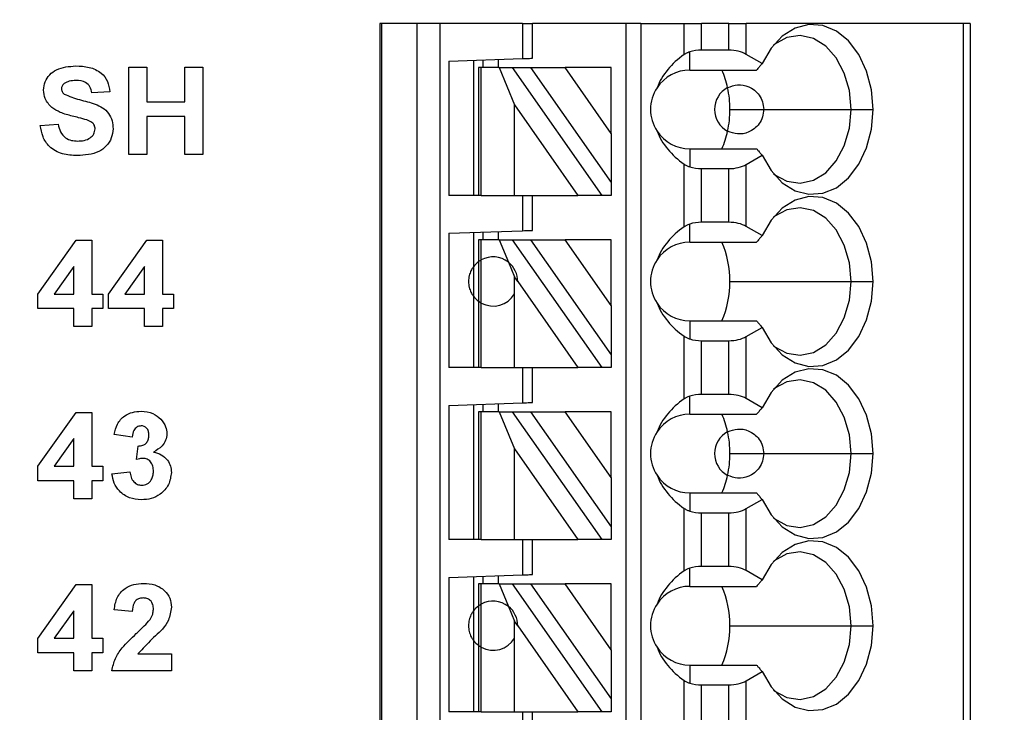
# Model space of a CAD drawing. Units: inches. Extents: x 0.1 to 14.1, y 0.1 to 9.1.
# Drawn here: x 8.8 to 9.5, y 6.3 to 6.9 of the extents above; entities that cross this region are included whole.
import ezdxf

# ---------------------------------------------------------------- set-up
doc = ezdxf.new("R2010")
doc.units = ezdxf.units.IN
doc.header["$LTSCALE"] = 0.833333
doc.header["$MEASUREMENT"] = 0
doc.styles.add('SLDTEXTSTYLE0', font='TXT', dxfattribs={"width": 0.75})
doc.dimstyles.new('SLDDIMSTYLE4', dxfattribs={"dimtxt": 0.114829, "dimasz": 0.108333, "dimexe": 0, "dimexo": 0.0625, "dimgap": 0.028707, "dimtad": 1, "dimrnd": 1e-09, "dimzin": 12, "dimdsep": 46, "dimtxsty": 'SLDTEXTSTYLE0', "dimsah": 1, "dimcen": 0.09, "dimadec": 0, "dimazin": 3, "dimtfac": 1, "dimtofl": 0, "dimtmove": 0, "dimatfit": 3, "dimfxl": 0, "dimfrac": 2, "dimtolj": 1, "dimtzin": 12, "dimarcsym": 0})

# ---------------------------------------------------------------- blocks, each defined once
blk = doc.blocks.new('_D_6')
at = {"color": 7, "linetype": 'Continuous', "lineweight": 18}
for p, q in [((6.62948, 6.57014), (6.62948, 8.43722)), ((10.57177, 7.3729), (10.57177, 8.43722)), ((6.62948, 8.40441), (10.57177, 8.40441))]:
    blk.add_line(p, q, dxfattribs=at)
for points in [[(6.62948, 8.40441), (6.73782, 8.38775), (6.73782, 8.42108)], [(10.57177, 8.40441), (10.46343, 8.42108), (10.46343, 8.38775)]]:
    blk.add_solid(points, dxfattribs=at)
at = {"color": 7, "linetype": 'Continuous', "lineweight": 18, "insert": (8.46356, 8.55244), "char_height": 0.114829, "attachment_point": 1, "style": 'SLDTEXTSTYLE0'}
blk.add_mtext('3.94', dxfattribs=at)

msp = doc.modelspace()

# ---------------------------------------------------------------- linework, layer by layer
at = {"color": 7, "linetype": 'Continuous', "lineweight": 25}
for p, q in [((9.04477, 6.85346), (9.04477, 4.72747)), ((9.04595, 6.85346), (9.04477, 6.85346)), ((9.04595, 6.85346), (9.04595, 4.72747)), ((9.07444, 6.85346), (9.04595, 6.85346)), ((9.07444, 4.72747), (9.07444, 6.85346)), ((9.09294, 6.85346), (9.07444, 6.85346)), ((9.09294, 4.72747), (9.09294, 6.85346)), ((9.15894, 6.85346), (9.09294, 6.85346)), ((9.15894, 6.85346), (9.15894, 6.82523)), ((9.15894, 6.85346), (9.16681, 6.85346)), ((9.16681, 6.82551), (9.16681, 6.85346)), ((9.24162, 6.85346), (9.16681, 6.85346)), ((9.24162, 6.85346), (9.24162, 4.78653)), ((9.25343, 6.85346), (9.24162, 6.85346)), ((9.25343, 6.85346), (9.25343, 4.78653)), ((9.25343, 6.85346), (9.28829, 6.85346)), ((9.28829, 6.82841), (9.28829, 6.85346)), ((9.28829, 6.85346), (9.3022, 6.85346)), ((9.3022, 6.83197), (9.3022, 6.85346)), ((9.32401, 6.85346), (9.3022, 6.85346)), ((9.32401, 6.83197), (9.32401, 6.85346)), ((9.32401, 6.85346), (9.33793, 6.85346)), ((9.33793, 6.82864), (9.33793, 6.85346)), ((9.51144, 6.85346), (9.33793, 6.85346)), ((9.51144, 6.85346), (9.51144, 4.72747)), ((9.51721, 6.85346), (9.51144, 6.85346)), ((9.51721, 6.85346), (9.51721, 4.72747)), ((9.09988, 6.82317), (9.15894, 6.82523)), ((9.2928, 6.81606), (9.2928, 6.83059)), ((9.32401, 6.83197), (9.3022, 6.83197)), ((9.35064, 6.8213), (9.33793, 6.82864)), ((8.84369, 6.74846), (8.84369, 6.81846)), ((8.84369, 6.81846), (8.85805, 6.81846)), ((8.85805, 6.81846), (8.85805, 6.79064)), ((8.88857, 6.79064), (8.88857, 6.81846)), ((8.88857, 6.81846), (8.90293, 6.81846)), ((8.90293, 6.81846), (8.90293, 6.74846)), ((9.09988, 6.82317), (9.09988, 6.71566)), ((9.11957, 6.82386), (9.11957, 6.71566)), ((9.12351, 6.81803), (9.12351, 6.71566)), ((9.12581, 6.81803), (9.12351, 6.81803)), ((9.12581, 6.71566), (9.12581, 6.81803)), ((9.14011, 6.81803), (9.12581, 6.81803)), ((9.12744, 6.81803), (9.12744, 6.82413)), ((9.13925, 6.82454), (9.13925, 6.81803)), ((9.14011, 6.81803), (9.15232, 6.78829)), ((9.14011, 6.81803), (9.15092, 6.81803)), ((9.2226, 6.71566), (9.15092, 6.81803)), ((9.15092, 6.81803), (9.16534, 6.81803)), ((9.16534, 6.81803), (9.22981, 6.72596)), ((9.16534, 6.81803), (9.1929, 6.81803)), ((9.22981, 6.76532), (9.1929, 6.81803)), ((9.22981, 6.81803), (9.1929, 6.81803)), ((9.22981, 6.76532), (9.22981, 6.81803)), ((9.2928, 6.81606), (9.34618, 6.81606)), ((8.82844, 6.79872), (8.81408, 6.79782)), ((8.85805, 6.79064), (8.88857, 6.79064)), ((9.15232, 6.71566), (9.15232, 6.78829)), ((9.15232, 6.78829), (9.20317, 6.71566)), ((8.88857, 6.77897), (8.85805, 6.77897)), ((8.85805, 6.77897), (8.85805, 6.74846)), ((8.88857, 6.74846), (8.88857, 6.77897)), ((9.32486, 6.78456), (9.35185, 6.78456)), ((9.35185, 6.78456), (9.42185, 6.78456)), ((9.42185, 6.78456), (9.43941, 6.78456)), ((8.7728, 6.77179), (8.78716, 6.77269)), ((9.22981, 6.76532), (9.22981, 6.72596)), ((8.85805, 6.74846), (8.84369, 6.74846)), ((8.90293, 6.74846), (8.88857, 6.74846)), ((9.2928, 6.75307), (9.2928, 6.73854)), ((9.2928, 6.75307), (9.34618, 6.75307)), ((9.33793, 6.74048), (9.35064, 6.74782)), ((9.28829, 6.69061), (9.28829, 6.74071)), ((9.33793, 6.69084), (9.33793, 6.74048)), ((9.3022, 6.69417), (9.3022, 6.73715)), ((9.3022, 6.73715), (9.32401, 6.73715)), ((9.32401, 6.69417), (9.32401, 6.73715)), ((9.22981, 6.72596), (9.22981, 6.71566)), ((9.12351, 6.71566), (9.09988, 6.71566)), ((9.12581, 6.71566), (9.12351, 6.71566)), ((9.12581, 6.71566), (9.15232, 6.71566)), ((9.15232, 6.71566), (9.20317, 6.71566)), ((9.15894, 6.71566), (9.15894, 6.68744)), ((9.16681, 6.68771), (9.16681, 6.71566)), ((9.2226, 6.71566), (9.20317, 6.71566)), ((9.22981, 6.71566), (9.2226, 6.71566)), ((9.2928, 6.67826), (9.2928, 6.69279)), ((9.32401, 6.69417), (9.3022, 6.69417)), ((9.35064, 6.68351), (9.33793, 6.69084)), ((9.09988, 6.68537), (9.15894, 6.68744)), ((9.09988, 6.68537), (9.09988, 6.57787)), ((9.11957, 6.68606), (9.11957, 6.65858)), ((9.12744, 6.68023), (9.12744, 6.68634)), ((9.13925, 6.68675), (9.13925, 6.68023)), ((8.771, 6.63665), (8.80163, 6.67977)), ((8.80163, 6.67977), (8.81408, 6.67977)), ((8.81408, 6.67977), (8.81408, 6.63669)), ((8.82754, 6.63665), (8.85817, 6.67977)), ((8.85817, 6.67977), (8.87062, 6.67977)), ((8.87062, 6.67977), (8.87062, 6.63669)), ((9.12351, 6.68023), (9.12351, 6.66251)), ((9.12581, 6.68023), (9.12351, 6.68023)), ((9.12581, 6.664), (9.12581, 6.68023)), ((9.14011, 6.68023), (9.12581, 6.68023)), ((9.14011, 6.68023), (9.1475, 6.66223)), ((9.14011, 6.68023), (9.15092, 6.68023)), ((9.2226, 6.57787), (9.15092, 6.68023)), ((9.15092, 6.68023), (9.16534, 6.68023)), ((9.16534, 6.68023), (9.22981, 6.58816)), ((9.16534, 6.68023), (9.1929, 6.68023)), ((9.22981, 6.62752), (9.1929, 6.68023)), ((9.22981, 6.68023), (9.1929, 6.68023)), ((9.22981, 6.62752), (9.22981, 6.68023)), ((9.2928, 6.67826), (9.34618, 6.67826)), ((9.12351, 6.66251), (9.12351, 6.63102)), ((9.12581, 6.62953), (9.12581, 6.664)), ((9.1475, 6.66223), (9.15232, 6.65049)), ((8.79972, 6.65876), (8.78406, 6.63669)), ((8.79972, 6.63669), (8.79972, 6.65876)), ((8.85626, 6.65876), (8.8406, 6.63669)), ((8.85626, 6.63669), (8.85626, 6.65876)), ((9.11957, 6.65858), (9.11957, 6.63495)), ((9.15232, 6.63685), (9.15232, 6.65049)), ((9.155, 6.64666), (9.15232, 6.65049)), ((9.155, 6.64666), (9.20317, 6.57787)), ((9.32486, 6.64677), (9.42185, 6.64677)), ((9.42185, 6.64677), (9.43941, 6.64677)), ((8.771, 6.62502), (8.771, 6.63665)), ((8.78406, 6.63669), (8.79972, 6.63669)), ((8.81408, 6.63669), (8.82305, 6.63669)), ((8.82305, 6.63669), (8.82305, 6.62502)), ((8.82754, 6.62502), (8.82754, 6.63665)), ((8.8406, 6.63669), (8.85626, 6.63669)), ((8.87062, 6.63669), (8.87959, 6.63669)), ((8.87959, 6.63669), (8.87959, 6.62502)), ((9.15232, 6.57787), (9.15232, 6.63685)), ((9.11957, 6.63495), (9.11957, 6.57787)), ((9.12351, 6.63102), (9.12351, 6.57787)), ((9.12581, 6.57787), (9.12581, 6.62953)), ((8.79972, 6.62502), (8.771, 6.62502)), ((8.79972, 6.61066), (8.79972, 6.62502)), ((8.81408, 6.62502), (8.81408, 6.61066)), ((8.82305, 6.62502), (8.81408, 6.62502)), ((8.85626, 6.62502), (8.82754, 6.62502)), ((8.85626, 6.61066), (8.85626, 6.62502)), ((8.87959, 6.62502), (8.87062, 6.62502)), ((8.87062, 6.62502), (8.87062, 6.61066)), ((9.22981, 6.62752), (9.22981, 6.58816)), ((9.2928, 6.61527), (9.2928, 6.60074)), ((9.2928, 6.61527), (9.34618, 6.61527)), ((8.81408, 6.61066), (8.79972, 6.61066)), ((8.87062, 6.61066), (8.85626, 6.61066)), ((9.33793, 6.60269), (9.35064, 6.61002)), ((9.28829, 6.55282), (9.28829, 6.60292)), ((9.3022, 6.55638), (9.3022, 6.59936)), ((9.3022, 6.59936), (9.32401, 6.59936)), ((9.32401, 6.55638), (9.32401, 6.59936)), ((9.33793, 6.55305), (9.33793, 6.60269)), ((9.22981, 6.58816), (9.22981, 6.57787)), ((9.12351, 6.57787), (9.09988, 6.57787)), ((9.12581, 6.57787), (9.12351, 6.57787)), ((9.12581, 6.57787), (9.15232, 6.57787)), ((9.15232, 6.57787), (9.20317, 6.57787)), ((9.15894, 6.57787), (9.15894, 6.54964)), ((9.16681, 6.54992), (9.16681, 6.57787)), ((9.2226, 6.57787), (9.20317, 6.57787)), ((9.22981, 6.57787), (9.2226, 6.57787)), ((9.09988, 6.54758), (9.15894, 6.54964)), ((9.13925, 6.54895), (9.13925, 6.54244)), ((9.2928, 6.54047), (9.2928, 6.555)), ((9.32401, 6.55638), (9.3022, 6.55638)), ((9.35064, 6.54571), (9.33793, 6.55305)), ((8.771, 6.49885), (8.80163, 6.54197)), ((8.80163, 6.54197), (8.81408, 6.54197)), ((8.81408, 6.54197), (8.81408, 6.49889)), ((9.09988, 6.54758), (9.09988, 6.44007)), ((9.11957, 6.54827), (9.11957, 6.44007)), ((9.12351, 6.54244), (9.12351, 6.44007)), ((9.12581, 6.54244), (9.12351, 6.54244)), ((9.12581, 6.44007), (9.12581, 6.54244)), ((9.14011, 6.54244), (9.12581, 6.54244)), ((9.12744, 6.54244), (9.12744, 6.54854)), ((9.14011, 6.54244), (9.15232, 6.51269)), ((9.14011, 6.54244), (9.15092, 6.54244)), ((9.2226, 6.44007), (9.15092, 6.54244)), ((9.15092, 6.54244), (9.16534, 6.54244)), ((9.16534, 6.54244), (9.22981, 6.45037)), ((9.16534, 6.54244), (9.1929, 6.54244)), ((9.22981, 6.48973), (9.1929, 6.54244)), ((9.22981, 6.54244), (9.1929, 6.54244)), ((9.22981, 6.48973), (9.22981, 6.54244)), ((9.2928, 6.54047), (9.34618, 6.54047)), ((8.79972, 6.52097), (8.78406, 6.49889)), ((8.79972, 6.49889), (8.79972, 6.52097)), ((8.84639, 6.52223), (8.83203, 6.52425)), ((8.84998, 6.50418), (8.85113, 6.51505)), ((9.15232, 6.44007), (9.15232, 6.51269)), ((9.15232, 6.51269), (9.20317, 6.44007)), ((9.32486, 6.50897), (9.35185, 6.50897)), ((9.35185, 6.50897), (9.42185, 6.50897)), ((9.42185, 6.50897), (9.43941, 6.50897)), ((8.771, 6.48723), (8.771, 6.49885)), ((8.78406, 6.49889), (8.79972, 6.49889)), ((8.81408, 6.49889), (8.82305, 6.49889)), ((8.82305, 6.49889), (8.82305, 6.48723)), ((8.83023, 6.49275), (8.84459, 6.49441)), ((8.79972, 6.48723), (8.771, 6.48723)), ((8.79972, 6.47287), (8.79972, 6.48723)), ((8.82305, 6.48723), (8.81408, 6.48723)), ((8.81408, 6.48723), (8.81408, 6.47287)), ((9.22981, 6.48973), (9.22981, 6.45037)), ((8.81408, 6.47287), (8.79972, 6.47287)), ((9.2928, 6.47747), (9.2928, 6.46295)), ((9.2928, 6.47747), (9.34618, 6.47747)), ((9.33793, 6.46489), (9.35064, 6.47223)), ((9.28829, 6.41502), (9.28829, 6.46512)), ((9.33793, 6.41525), (9.33793, 6.46489)), ((9.3022, 6.41858), (9.3022, 6.46156)), ((9.3022, 6.46156), (9.32401, 6.46156)), ((9.32401, 6.41858), (9.32401, 6.46156)), ((9.22981, 6.45037), (9.22981, 6.44007)), ((9.12351, 6.44007), (9.09988, 6.44007)), ((9.12581, 6.44007), (9.12351, 6.44007)), ((9.12581, 6.44007), (9.15232, 6.44007)), ((9.15232, 6.44007), (9.20317, 6.44007)), ((9.15894, 6.44007), (9.15894, 6.41185)), ((9.16681, 6.41212), (9.16681, 6.44007)), ((9.2226, 6.44007), (9.20317, 6.44007)), ((9.22981, 6.44007), (9.2226, 6.44007)), ((9.2928, 6.40267), (9.2928, 6.4172)), ((9.32401, 6.41858), (9.3022, 6.41858)), ((9.35064, 6.40792), (9.33793, 6.41525)), ((9.09988, 6.40978), (9.15894, 6.41185)), ((9.09988, 6.40978), (9.09988, 6.30228)), ((9.11957, 6.41047), (9.11957, 6.38299)), ((9.12744, 6.40464), (9.12744, 6.41075)), ((9.13925, 6.41116), (9.13925, 6.40464)), ((8.771, 6.36106), (8.80163, 6.40418)), ((8.80163, 6.40418), (8.81408, 6.40418)), ((8.81408, 6.40418), (8.81408, 6.3611)), ((9.12351, 6.40464), (9.12351, 6.38692)), ((9.12581, 6.40464), (9.12351, 6.40464)), ((9.12581, 6.38841), (9.12581, 6.40464)), ((9.14011, 6.40464), (9.12581, 6.40464)), ((9.14011, 6.40464), (9.1475, 6.38664)), ((9.14011, 6.40464), (9.15092, 6.40464)), ((9.2226, 6.30228), (9.15092, 6.40464)), ((9.15092, 6.40464), (9.16534, 6.40464)), ((9.16534, 6.40464), (9.22981, 6.31257)), ((9.16534, 6.40464), (9.1929, 6.40464)), ((9.22981, 6.35193), (9.1929, 6.40464)), ((9.22981, 6.40464), (9.1929, 6.40464)), ((9.22981, 6.35193), (9.22981, 6.40464)), ((9.2928, 6.40267), (9.34618, 6.40267)), ((8.84639, 6.38264), (8.83203, 6.38396)), ((9.12351, 6.38692), (9.12351, 6.35543)), ((9.12581, 6.35394), (9.12581, 6.38841)), ((9.1475, 6.38664), (9.15232, 6.3749)), ((8.79972, 6.38317), (8.78406, 6.3611)), ((8.79972, 6.3611), (8.79972, 6.38317)), ((9.11957, 6.38299), (9.11957, 6.35936)), ((9.15232, 6.36126), (9.15232, 6.3749)), ((9.155, 6.37107), (9.15232, 6.3749)), ((9.155, 6.37107), (9.20317, 6.30228)), ((9.32486, 6.37118), (9.42185, 6.37118)), ((9.42185, 6.37118), (9.43941, 6.37118)), ((8.771, 6.34943), (8.771, 6.36106)), ((8.78406, 6.3611), (8.79972, 6.3611)), ((8.81408, 6.3611), (8.82305, 6.3611)), ((8.82305, 6.3611), (8.82305, 6.34943)), ((9.15232, 6.30228), (9.15232, 6.36126)), ((9.11957, 6.35936), (9.11957, 6.30228)), ((9.12351, 6.35543), (9.12351, 6.30228)), ((9.12581, 6.30228), (9.12581, 6.35394)), ((9.22981, 6.35193), (9.22981, 6.31257)), ((8.79972, 6.34943), (8.771, 6.34943)), ((8.79972, 6.33507), (8.79972, 6.34943)), ((8.81408, 6.34943), (8.81408, 6.33507)), ((8.82305, 6.34943), (8.81408, 6.34943)), ((8.85093, 6.34853), (8.8778, 6.34853)), ((8.8778, 6.34853), (8.8778, 6.33507)), ((9.2928, 6.33968), (9.2928, 6.32515)), ((9.2928, 6.33968), (9.34618, 6.33968)), ((8.81408, 6.33507), (8.79972, 6.33507)), ((8.8778, 6.33507), (8.83023, 6.33507)), ((9.33793, 6.3271), (9.35064, 6.33443)), ((9.28829, 6.27723), (9.28829, 6.32733)), ((9.3022, 6.28079), (9.3022, 6.32377)), ((9.3022, 6.32377), (9.32401, 6.32377)), ((9.32401, 6.28079), (9.32401, 6.32377)), ((9.33793, 6.27746), (9.33793, 6.3271)), ((9.22981, 6.31257), (9.22981, 6.30228)), ((9.12351, 6.30228), (9.09988, 6.30228)), ((9.12581, 6.30228), (9.12351, 6.30228)), ((9.12581, 6.30228), (9.15232, 6.30228)), ((9.15232, 6.30228), (9.20317, 6.30228)), ((9.15894, 6.30228), (9.15894, 6.27405)), ((9.16681, 6.27433), (9.16681, 6.30228)), ((9.2226, 6.30228), (9.20317, 6.30228)), ((9.22981, 6.30228), (9.2226, 6.30228))]:
    msp.add_line(p, q, dxfattribs=at)
at = {"color": 7, "linetype": 'Continuous', "lineweight": 25, "flags": 128}
for points in [[(9.43941, 6.78456), (9.4381, 6.80035), (9.43424, 6.81528), (9.42803, 6.82854), (9.41983, 6.83941), (9.41006, 6.84729), (9.39927, 6.85175), (9.38804, 6.85256), (9.37699, 6.84967), (9.36671, 6.84323), (9.35776, 6.8336), (9.35064, 6.8213)], [(9.42185, 6.78456), (9.42046, 6.79962), (9.41641, 6.81369), (9.40996, 6.82583), (9.40153, 6.83524), (9.39168, 6.8413), (9.38106, 6.8436), (9.37038, 6.842), (9.36034, 6.8366), (9.35969, 6.83609)], [(9.15894, 6.82523), (9.16048, 6.82528), (9.16195, 6.82534), (9.16331, 6.82538), (9.16451, 6.82543), (9.16549, 6.82546), (9.16621, 6.82549), (9.16666, 6.8255), (9.16681, 6.82551)], [(9.35064, 6.74782), (9.35776, 6.73552), (9.36671, 6.72589), (9.37699, 6.71945), (9.38804, 6.71656), (9.39927, 6.71737), (9.41006, 6.72184), (9.41983, 6.72972), (9.42803, 6.74058), (9.43424, 6.75384), (9.4381, 6.76877), (9.43941, 6.78456)], [(9.35969, 6.73303), (9.36034, 6.73252), (9.37038, 6.72712), (9.38106, 6.72552), (9.39168, 6.72783), (9.40153, 6.73388), (9.40996, 6.74329), (9.41641, 6.75543), (9.42046, 6.7695), (9.42185, 6.78456)], [(9.43941, 6.64677), (9.4381, 6.66256), (9.43424, 6.67749), (9.42803, 6.69075), (9.41983, 6.70161), (9.41006, 6.70949), (9.39927, 6.71396), (9.38804, 6.71476), (9.37699, 6.71187), (9.36671, 6.70544), (9.35776, 6.69581), (9.35064, 6.68351)], [(9.42185, 6.64677), (9.42046, 6.66183), (9.41641, 6.67589), (9.40996, 6.68803), (9.40153, 6.69744), (9.39168, 6.7035), (9.38106, 6.7058), (9.37038, 6.7042), (9.36034, 6.6988), (9.35969, 6.6983)], [(9.15894, 6.68744), (9.16048, 6.68749), (9.16195, 6.68754), (9.16331, 6.68759), (9.16451, 6.68763), (9.16549, 6.68766), (9.16621, 6.68769), (9.16666, 6.68771), (9.16681, 6.68771)], [(9.35064, 6.61002), (9.35776, 6.59772), (9.36671, 6.5881), (9.37699, 6.58166), (9.38804, 6.57877), (9.39927, 6.57958), (9.41006, 6.58404), (9.41983, 6.59192), (9.42803, 6.60279), (9.43424, 6.61605), (9.4381, 6.63098), (9.43941, 6.64677)], [(9.35969, 6.59524), (9.36034, 6.59473), (9.37038, 6.58933), (9.38106, 6.58773), (9.39168, 6.59003), (9.40153, 6.59609), (9.40996, 6.6055), (9.41641, 6.61764), (9.42046, 6.6317), (9.42185, 6.64677)], [(9.43941, 6.50897), (9.4381, 6.52476), (9.43424, 6.53969), (9.42803, 6.55295), (9.41983, 6.56382), (9.41006, 6.57169), (9.39927, 6.57616), (9.38804, 6.57697), (9.37699, 6.57408), (9.36671, 6.56764), (9.35776, 6.55801), (9.35064, 6.54571)], [(9.42185, 6.50897), (9.42046, 6.52403), (9.41641, 6.5381), (9.40996, 6.55024), (9.40153, 6.55965), (9.39168, 6.56571), (9.38106, 6.56801), (9.37038, 6.56641), (9.36034, 6.56101), (9.35969, 6.5605)], [(9.15894, 6.54964), (9.16048, 6.54969), (9.16195, 6.54975), (9.16331, 6.54979), (9.16451, 6.54984), (9.16549, 6.54987), (9.16621, 6.54989), (9.16666, 6.54991), (9.16681, 6.54992)], [(9.35064, 6.47223), (9.35776, 6.45993), (9.36671, 6.4503), (9.37699, 6.44386), (9.38804, 6.44097), (9.39927, 6.44178), (9.41006, 6.44625), (9.41983, 6.45413), (9.42803, 6.46499), (9.43424, 6.47825), (9.4381, 6.49318), (9.43941, 6.50897)], [(9.35969, 6.45744), (9.36034, 6.45693), (9.37038, 6.45153), (9.38106, 6.44993), (9.39168, 6.45224), (9.40153, 6.45829), (9.40996, 6.4677), (9.41641, 6.47984), (9.42046, 6.49391), (9.42185, 6.50897)], [(9.43941, 6.37118), (9.4381, 6.38697), (9.43424, 6.4019), (9.42803, 6.41515), (9.41983, 6.42602), (9.41006, 6.4339), (9.39927, 6.43837), (9.38804, 6.43917), (9.37699, 6.43628), (9.36671, 6.42985), (9.35776, 6.42022), (9.35064, 6.40792)], [(9.42185, 6.37118), (9.42046, 6.38624), (9.41641, 6.4003), (9.40996, 6.41244), (9.40153, 6.42185), (9.39168, 6.42791), (9.38106, 6.43021), (9.37038, 6.42861), (9.36034, 6.42321), (9.35969, 6.42271)], [(9.15894, 6.41185), (9.16048, 6.4119), (9.16195, 6.41195), (9.16331, 6.412), (9.16451, 6.41204), (9.16549, 6.41207), (9.16621, 6.4121), (9.16666, 6.41211), (9.16681, 6.41212)], [(9.35064, 6.33443), (9.35776, 6.32213), (9.36671, 6.3125), (9.37699, 6.30607), (9.38804, 6.30318), (9.39927, 6.30399), (9.41006, 6.30845), (9.41983, 6.31633), (9.42803, 6.3272), (9.43424, 6.34045), (9.4381, 6.35539), (9.43941, 6.37118)], [(9.35969, 6.31964), (9.36034, 6.31914), (9.37038, 6.31374), (9.38106, 6.31214), (9.39168, 6.31444), (9.40153, 6.3205), (9.40996, 6.32991), (9.41641, 6.34205), (9.42046, 6.35611), (9.42185, 6.37118)]]:
    msp.add_lwpolyline(points, dxfattribs=at)
at = {"color": 7, "linetype": 'Continuous', "lineweight": 25}
for centre, radius, start, end in [((9.2928, 6.78456), 0.0315, 90, 146.63786), ((9.25235, 6.78679), 0.07227, 12.13528, 23.88872), ((9.2928, 6.78456), 0.0315, 146.63786, 213.36214), ((9.33217, 6.78456), 0.01969, 117.74447, 242.25553), ((9.243, 6.78464), 0.08186, 359.94587, 12.23227), ((9.243, 6.78448), 0.08186, 347.76773, 0.05413), ((9.2928, 6.78456), 0.0315, 213.36214, 270), ((9.25235, 6.78233), 0.07227, 336.11113, 347.86488), ((9.2928, 6.64677), 0.0315, 90, 146.63786), ((9.24788, 6.64744), 0.07698, 359.49518, 23.59843), ((9.13532, 6.64677), 0.01969, 51.7617, 118.87123), ((9.13532, 6.64677), 0.01969, 359.69845, 51.7617), ((9.2928, 6.64677), 0.0315, 146.63786, 213.36214), ((9.2469, 6.64629), 0.07797, 336.55627, 0.35015), ((9.13532, 6.64677), 0.01969, 241.12877, 329.74928), ((9.2928, 6.64677), 0.0315, 213.36214, 270), ((9.2928, 6.50897), 0.0315, 90, 146.63786), ((9.25235, 6.5112), 0.07227, 12.13514, 23.88886), ((9.2928, 6.50897), 0.0315, 146.63786, 213.36214), ((9.33217, 6.50897), 0.01969, 117.74447, 242.25553), ((9.243, 6.50905), 0.08186, 359.94584, 12.2323), ((9.243, 6.50889), 0.08186, 347.76771, 0.05415), ((9.2928, 6.50897), 0.0315, 213.36214, 270), ((9.25236, 6.50674), 0.07226, 336.11015, 347.86576), ((9.2928, 6.37118), 0.0315, 90, 146.63786), ((9.24788, 6.37185), 0.07698, 359.49507, 23.59853), ((9.13532, 6.37118), 0.01969, 51.7617, 118.87123), ((9.13532, 6.37118), 0.01969, 359.69845, 51.7617), ((9.2928, 6.37118), 0.0315, 146.63786, 213.36214), ((9.2469, 6.3707), 0.07797, 336.55624, 0.35014), ((9.13532, 6.37118), 0.01969, 241.12877, 329.74928), ((9.2928, 6.37118), 0.0315, 213.36214, 270)]:
    msp.add_arc(centre, radius, start, end, dxfattribs=at)
at = {"color": 8, "linetype": 'Continuous', "lineweight": 25}
for centre, start, end in [((9.13532, 6.64677), 126.8699, 143.1301), ((9.13532, 6.64677), 216.8699, 233.1301), ((9.13532, 6.37118), 126.8699, 143.1301), ((9.13532, 6.37118), 216.8699, 233.1301)]:
    msp.add_arc(centre, 0.01969, start, end, dxfattribs=at)
at = {"color": 7, "linetype": 'Continuous', "lineweight": 25}
for centre, major_axis, ratio, start_param, end_param in [((9.33323, 6.78456), (0.07003, 0), 0.816497, 2.267626, 2.83382), ((9.3022, 6.8206), (0.01969, 0), 0.57735, 1.570796, 2.069031), ((9.32401, 6.8206), (0.01969, 0), 0.57735, 0.785398, 1.570796), ((9.33323, 6.78456), (0.07003, 0), 0.816497, 3.449365, 4.015559), ((9.3022, 6.74852), (0.01969, 0), 0.57735, 4.214155, 4.712389), ((9.32401, 6.74852), (0.01969, 0), 0.57735, 4.712389, 5.497787), ((9.33323, 6.64677), (0.07003, 0), 0.816497, 2.267626, 2.83382), ((9.3022, 6.68281), (0.01969, 0), 0.57735, 1.570796, 2.069031), ((9.32401, 6.68281), (0.01969, 0), 0.57735, 0.785398, 1.570796), ((9.33323, 6.64677), (0.07003, 0), 0.816497, 3.449365, 4.015559), ((9.3022, 6.61072), (0.01969, 0), 0.57735, 4.214155, 4.712389), ((9.32401, 6.61072), (0.01969, 0), 0.57735, 4.712389, 5.497787), ((9.33323, 6.50897), (0.07003, 0), 0.816497, 2.267626, 2.83382), ((9.3022, 6.54501), (0.01969, 0), 0.57735, 1.570796, 2.069031), ((9.32401, 6.54501), (0.01969, 0), 0.57735, 0.785398, 1.570796), ((9.33323, 6.50897), (0.07003, 0), 0.816497, 3.449365, 4.015559), ((9.3022, 6.47293), (0.01969, 0), 0.57735, 4.214155, 4.712389), ((9.32401, 6.47293), (0.01969, 0), 0.57735, 4.712389, 5.497787), ((9.33323, 6.37118), (0.07003, 0), 0.816497, 2.267626, 2.83382), ((9.3022, 6.40722), (0.01969, 0), 0.57735, 1.570796, 2.069031), ((9.32401, 6.40722), (0.01969, 0), 0.57735, 0.785398, 1.570796), ((9.33323, 6.37118), (0.07003, 0), 0.816497, 3.449365, 4.015559), ((9.3022, 6.33513), (0.01969, 0), 0.57735, 4.214155, 4.712389), ((9.32401, 6.33513), (0.01969, 0), 0.57735, 4.712389, 5.497787)]:
    msp.add_ellipse(centre, major_axis=major_axis, ratio=ratio, start_param=start_param, end_param=end_param, dxfattribs=at)
for points, knots in [([(9.2928, 6.83059), (9.29223, 6.83039), (9.29129, 6.83006), (9.2901, 6.8295), (9.28915, 6.82898), (9.28857, 6.8286), (9.28829, 6.82841)], [0, 0, 0, 0, 0.3398272, 0.5599339, 0.7800197, 1, 1, 1, 1]), ([(8.77549, 6.80002), (8.77575, 6.80227), (8.77628, 6.80677), (8.78013, 6.81256), (8.78821, 6.81841), (8.79592, 6.81897), (8.80132, 6.81936)], [0, 0, 0, 0, 0.186895, 0.373826, 0.560835, 1, 1, 1, 1]), ([(8.80132, 6.81936), (8.80491, 6.81921), (8.81206, 6.81891), (8.82143, 6.81469), (8.82735, 6.80716), (8.82808, 6.80153), (8.82844, 6.79872)], [0, 0, 0, 0, 0.2811, 0.560368, 0.779988, 1, 1, 1, 1]), ([(9.35064, 6.8213), (9.35013, 6.82071), (9.34929, 6.81973), (9.34813, 6.81837), (9.34715, 6.81721), (9.34651, 6.81644), (9.34618, 6.81606)], [0, 0, 0, 0, 0.34, 0.559998, 0.779999, 1, 1, 1, 1]), ([(8.79205, 6.80521), (8.79134, 6.80456), (8.79007, 6.8034), (8.78992, 6.80171), (8.78985, 6.80096)], [0, 0, 0, 0, 0.558751, 1, 1, 1, 1]), ([(8.78985, 6.80096), (8.78999, 6.80005), (8.79024, 6.79841), (8.79144, 6.79729), (8.79197, 6.79679)], [0, 0, 0, 0, 0.558274, 1, 1, 1, 1]), ([(8.8015, 6.80769), (8.79962, 6.80763), (8.79627, 6.80753), (8.79334, 6.80592), (8.79205, 6.80521)], [0, 0, 0, 0, 0.560541, 1, 1, 1, 1]), ([(8.81408, 6.79782), (8.81372, 6.79946), (8.81301, 6.80273), (8.80862, 6.80733), (8.8042, 6.80755), (8.8015, 6.80769)], [0, 0, 0, 0, 0.281519, 0.560306, 1, 1, 1, 1]), ([(9.323, 6.80198), (9.32559, 6.80298), (9.33074, 6.80496), (9.33849, 6.80371), (9.3445, 6.80023), (9.34843, 6.79613), (9.35129, 6.79072), (9.35166, 6.78662), (9.35185, 6.78456)], [0, 0, 0, 0, 0.250248, 0.499839, 0.625051, 0.750121, 0.875085, 1, 1, 1, 1]), ([(8.78209, 6.78607), (8.78, 6.78829), (8.77624, 6.79225), (8.77572, 6.79764), (8.77549, 6.80002)], [0, 0, 0, 0, 0.5594282, 1, 1, 1, 1]), ([(8.79197, 6.79679), (8.79602, 6.7952), (8.80414, 6.79199), (8.81487, 6.78985), (8.82289, 6.78616), (8.82775, 6.78162), (8.83075, 6.7756), (8.831, 6.77122), (8.83113, 6.76903)], [0, 0, 0, 0, 0.249482, 0.500128, 0.625292, 0.750214, 0.874954, 1, 1, 1, 1]), ([(8.79846, 6.7792), (8.79519, 6.78), (8.78937, 6.78144), (8.78431, 6.78466), (8.78209, 6.78607)], [0, 0, 0, 0, 0.5607472, 1, 1, 1, 1]), ([(8.81007, 6.77615), (8.80791, 6.77676), (8.80406, 6.77785), (8.80017, 6.77878), (8.79846, 6.7792)], [0, 0, 0, 0, 0.5599628, 1, 1, 1, 1]), ([(9.35185, 6.78456), (9.35166, 6.78251), (9.35129, 6.7784), (9.34843, 6.77299), (9.3445, 6.76889), (9.33849, 6.76542), (9.33074, 6.76417), (9.32559, 6.76615), (9.323, 6.76714)], [0, 0, 0, 0, 0.124916, 0.24988, 0.37495, 0.500161, 0.749751, 1, 1, 1, 1]), ([(8.8024, 6.74756), (8.7984, 6.74776), (8.79042, 6.74815), (8.78023, 6.75368), (8.77448, 6.76251), (8.77336, 6.7687), (8.7728, 6.77179)], [0, 0, 0, 0, 0.280775, 0.559475, 0.779358, 1, 1, 1, 1]), ([(8.78716, 6.77269), (8.78765, 6.77061), (8.78864, 6.76646), (8.79256, 6.76167), (8.79773, 6.7595), (8.80107, 6.75932), (8.80275, 6.75923)], [0, 0, 0, 0, 0.2805822, 0.559152, 0.7792514, 1, 1, 1, 1]), ([(8.81677, 6.76889), (8.81666, 6.76989), (8.81644, 6.7719), (8.81393, 6.77467), (8.81154, 6.77559), (8.81007, 6.77615)], [0, 0, 0, 0, 0.27974, 0.55909, 1, 1, 1, 1]), ([(8.83113, 6.76903), (8.83084, 6.76652), (8.83026, 6.7615), (8.82606, 6.75499), (8.81706, 6.7484), (8.80844, 6.74791), (8.8024, 6.74756)], [0, 0, 0, 0, 0.186791, 0.373771, 0.560712, 1, 1, 1, 1]), ([(8.80275, 6.75923), (8.80453, 6.7593), (8.80807, 6.75944), (8.81273, 6.76134), (8.81609, 6.76471), (8.81654, 6.7675), (8.81677, 6.76889)], [0, 0, 0, 0, 0.28123, 0.561006, 0.781096, 1, 1, 1, 1]), ([(9.34618, 6.75307), (9.34668, 6.75247), (9.34751, 6.75149), (9.34867, 6.75012), (9.34965, 6.74897), (9.35031, 6.7482), (9.35064, 6.74782)], [0, 0, 0, 0, 0.34, 0.560001, 0.779999, 1, 1, 1, 1]), ([(9.28829, 6.74071), (9.28874, 6.74042), (9.28948, 6.73994), (9.29065, 6.73936), (9.29168, 6.73891), (9.29243, 6.73866), (9.2928, 6.73854)], [0, 0, 0, 0, 0.339945, 0.560039, 0.780047, 1, 1, 1, 1]), ([(9.2928, 6.69279), (9.29223, 6.69259), (9.29129, 6.69227), (9.2901, 6.6917), (9.28915, 6.69118), (9.28857, 6.6908), (9.28829, 6.69061)], [0, 0, 0, 0, 0.339826, 0.559932, 0.780018, 1, 1, 1, 1]), ([(9.35064, 6.68351), (9.35013, 6.68291), (9.34929, 6.68194), (9.34813, 6.68057), (9.34715, 6.67942), (9.34651, 6.67865), (9.34618, 6.67826)], [0, 0, 0, 0, 0.339999, 0.559998, 0.779996, 1, 1, 1, 1]), ([(9.12581, 6.664), (9.12537, 6.66374), (9.12463, 6.66331), (9.12396, 6.66285), (9.12358, 6.66257), (9.12353, 6.66253), (9.12351, 6.66251)], [0, 0, 0, 0, 0.33985, 0.559936, 0.780009, 1, 1, 1, 1]), ([(9.11957, 6.65858), (9.11945, 6.65843), (9.11921, 6.65813), (9.11759, 6.65559), (9.11605, 6.6516), (9.11542, 6.64677), (9.11605, 6.64193), (9.11759, 6.63794), (9.11921, 6.6354), (9.11945, 6.6351), (9.11957, 6.63495)], [0, 0, 0, 0, 0.125041, 0.250003, 0.374961, 0.5, 0.625039, 0.749997, 0.874959, 1, 1, 1, 1]), ([(9.12351, 6.63102), (9.12356, 6.63097), (9.12366, 6.6309), (9.12426, 6.63048), (9.12493, 6.63003), (9.12552, 6.6297), (9.12581, 6.62953)], [0, 0, 0, 0, 0.339208, 0.559431, 0.779706, 1, 1, 1, 1]), ([(9.34618, 6.61527), (9.34668, 6.61467), (9.34751, 6.61369), (9.34867, 6.61233), (9.34965, 6.61118), (9.35031, 6.61041), (9.35064, 6.61002)], [0, 0, 0, 0, 0.340002, 0.560001, 0.779999, 1, 1, 1, 1]), ([(9.28829, 6.60292), (9.28874, 6.60263), (9.28948, 6.60215), (9.29065, 6.60156), (9.29168, 6.60111), (9.29243, 6.60086), (9.2928, 6.60074)], [0, 0, 0, 0, 0.339945, 0.560037, 0.780047, 1, 1, 1, 1]), ([(9.2928, 6.555), (9.29223, 6.5548), (9.29129, 6.55447), (9.2901, 6.55391), (9.28915, 6.55339), (9.28857, 6.55301), (9.28829, 6.55282)], [0, 0, 0, 0, 0.339824, 0.559933, 0.780015, 1, 1, 1, 1]), ([(8.83203, 6.52425), (8.83271, 6.52712), (8.83408, 6.53283), (8.83963, 6.53925), (8.84662, 6.54239), (8.85122, 6.54271), (8.85352, 6.54287)], [0, 0, 0, 0, 0.2806531, 0.5591585, 0.7794626, 1, 1, 1, 1]), ([(8.85352, 6.54287), (8.85686, 6.5426), (8.86282, 6.54213), (8.86733, 6.53827), (8.86931, 6.53657)], [0, 0, 0, 0, 0.559812, 1, 1, 1, 1]), ([(9.35064, 6.54571), (9.35013, 6.54512), (9.34929, 6.54414), (9.34813, 6.54278), (9.34715, 6.54162), (9.34651, 6.54085), (9.34618, 6.54047)], [0, 0, 0, 0, 0.34, 0.559998, 0.779998, 1, 1, 1, 1]), ([(8.86931, 6.53657), (8.87086, 6.53465), (8.87362, 6.53121), (8.87403, 6.52684), (8.87421, 6.52492)], [0, 0, 0, 0, 0.559643, 1, 1, 1, 1]), ([(8.85358, 6.5312), (8.8524, 6.53099), (8.85003, 6.53056), (8.84717, 6.52709), (8.84669, 6.52407), (8.84639, 6.52223)], [0, 0, 0, 0, 0.278589, 0.558879, 1, 1, 1, 1]), ([(8.85985, 6.52374), (8.85979, 6.52477), (8.85967, 6.52682), (8.85821, 6.52938), (8.85601, 6.531), (8.85439, 6.53113), (8.85358, 6.5312)], [0, 0, 0, 0, 0.280617, 0.560035, 0.779856, 1, 1, 1, 1]), ([(9.323, 6.52639), (9.32559, 6.52738), (9.33074, 6.52937), (9.33849, 6.52812), (9.3445, 6.52464), (9.34843, 6.52054), (9.35129, 6.51513), (9.35166, 6.51102), (9.35185, 6.50897)], [0, 0, 0, 0, 0.2502479, 0.4998392, 0.6250506, 0.7501213, 0.8750844, 1, 1, 1, 1]), ([(8.85113, 6.51505), (8.85245, 6.5151), (8.8551, 6.5152), (8.85817, 6.51755), (8.85966, 6.52064), (8.85978, 6.52271), (8.85985, 6.52374)], [0, 0, 0, 0, 0.280325, 0.55852, 0.779028, 1, 1, 1, 1]), ([(8.87421, 6.52492), (8.87402, 6.52312), (8.87363, 6.51952), (8.8699, 6.51403), (8.86591, 6.51166), (8.86347, 6.51021)], [0, 0, 0, 0, 0.279834, 0.559846, 1, 1, 1, 1]), ([(8.86347, 6.51021), (8.86561, 6.50961), (8.8699, 6.50842), (8.87462, 6.50417), (8.8774, 6.49908), (8.87766, 6.49559), (8.8778, 6.49385)], [0, 0, 0, 0, 0.280152, 0.559722, 0.779777, 1, 1, 1, 1]), ([(8.85532, 6.50518), (8.8543, 6.50509), (8.85249, 6.50494), (8.85074, 6.50441), (8.84998, 6.50418)], [0, 0, 0, 0, 0.559689, 1, 1, 1, 1]), ([(8.86344, 6.49473), (8.86336, 6.49612), (8.86321, 6.49888), (8.86136, 6.50235), (8.85859, 6.50477), (8.85641, 6.50504), (8.85532, 6.50518)], [0, 0, 0, 0, 0.280736, 0.560296, 0.780295, 1, 1, 1, 1]), ([(9.35185, 6.50897), (9.35166, 6.50692), (9.35129, 6.50281), (9.34843, 6.4974), (9.3445, 6.4933), (9.33849, 6.48983), (9.33074, 6.48858), (9.32559, 6.49056), (9.323, 6.49155)], [0, 0, 0, 0, 0.124916, 0.249879, 0.37495, 0.50016, 0.749751, 1, 1, 1, 1]), ([(8.84459, 6.49441), (8.84483, 6.49294), (8.84531, 6.49002), (8.84743, 6.48639), (8.85056, 6.48402), (8.85289, 6.48376), (8.85406, 6.48364)], [0, 0, 0, 0, 0.280728, 0.560371, 0.780265, 1, 1, 1, 1]), ([(8.8778, 6.49385), (8.87733, 6.49046), (8.8764, 6.48367), (8.8696, 6.47655), (8.86177, 6.47252), (8.85644, 6.47216), (8.85378, 6.47197)], [0, 0, 0, 0, 0.2790545, 0.558763, 0.7792388, 1, 1, 1, 1]), ([(8.85406, 6.48364), (8.85558, 6.48385), (8.85863, 6.48429), (8.86174, 6.4875), (8.86325, 6.49114), (8.86338, 6.49353), (8.86344, 6.49473)], [0, 0, 0, 0, 0.278838, 0.558287, 0.778837, 1, 1, 1, 1]), ([(8.85378, 6.47197), (8.85052, 6.47225), (8.84402, 6.47282), (8.83636, 6.47819), (8.83164, 6.48521), (8.8307, 6.49024), (8.83023, 6.49275)], [0, 0, 0, 0, 0.280015, 0.55937, 0.779554, 1, 1, 1, 1]), ([(9.34618, 6.47747), (9.34668, 6.47688), (9.34751, 6.4759), (9.34867, 6.47453), (9.34965, 6.47338), (9.35031, 6.47261), (9.35064, 6.47223)], [0, 0, 0, 0, 0.340002, 0.560002, 0.779999, 1, 1, 1, 1]), ([(9.28829, 6.46512), (9.28874, 6.46483), (9.28948, 6.46435), (9.29065, 6.46377), (9.29168, 6.46332), (9.29243, 6.46307), (9.2928, 6.46295)], [0, 0, 0, 0, 0.339945, 0.560037, 0.780047, 1, 1, 1, 1]), ([(9.2928, 6.4172), (9.29223, 6.417), (9.29129, 6.41668), (9.2901, 6.41611), (9.28915, 6.41559), (9.28857, 6.41521), (9.28829, 6.41502)], [0, 0, 0, 0, 0.339825, 0.559934, 0.780016, 1, 1, 1, 1]), ([(9.35064, 6.40792), (9.35013, 6.40732), (9.34929, 6.40635), (9.34813, 6.40498), (9.34715, 6.40383), (9.34651, 6.40306), (9.34618, 6.40267)], [0, 0, 0, 0, 0.339999, 0.559998, 0.779997, 1, 1, 1, 1]), ([(8.83203, 6.38396), (8.83255, 6.38724), (8.83359, 6.39378), (8.83978, 6.40115), (8.84768, 6.40459), (8.85286, 6.40491), (8.85545, 6.40507)], [0, 0, 0, 0, 0.280649, 0.558719, 0.77916, 1, 1, 1, 1]), ([(8.85545, 6.40507), (8.85854, 6.40488), (8.86472, 6.40451), (8.87231, 6.39994), (8.87708, 6.39332), (8.87756, 6.38846), (8.8778, 6.38603)], [0, 0, 0, 0, 0.280687, 0.559942, 0.779893, 1, 1, 1, 1]), ([(8.85514, 6.39341), (8.85416, 6.39334), (8.8522, 6.39321), (8.84957, 6.39174), (8.84695, 6.38829), (8.84662, 6.38497), (8.84639, 6.38264)], [0, 0, 0, 0, 0.1872377, 0.3740827, 0.5606957, 1, 1, 1, 1]), ([(8.86344, 6.38422), (8.86337, 6.38554), (8.86322, 6.38817), (8.86124, 6.39143), (8.85824, 6.3932), (8.85617, 6.39334), (8.85514, 6.39341)], [0, 0, 0, 0, 0.28062, 0.559499, 0.779385, 1, 1, 1, 1]), ([(8.8607, 6.37613), (8.86155, 6.37754), (8.86305, 6.38005), (8.86332, 6.38295), (8.86344, 6.38422)], [0, 0, 0, 0, 0.560188, 1, 1, 1, 1]), ([(8.8778, 6.38603), (8.87731, 6.38242), (8.87644, 6.37594), (8.87252, 6.37076), (8.87079, 6.36847)], [0, 0, 0, 0, 0.558329, 1, 1, 1, 1]), ([(9.12581, 6.38841), (9.12537, 6.38815), (9.12463, 6.38772), (9.12396, 6.38726), (9.12358, 6.38698), (9.12353, 6.38694), (9.12351, 6.38692)], [0, 0, 0, 0, 0.3398498, 0.5599353, 0.7800095, 1, 1, 1, 1]), ([(8.8497, 6.36483), (8.85187, 6.36683), (8.85574, 6.3704), (8.85919, 6.37438), (8.8607, 6.37613)], [0, 0, 0, 0, 0.560259, 1, 1, 1, 1]), ([(9.11957, 6.38299), (9.11945, 6.38284), (9.11921, 6.38254), (9.11759, 6.38), (9.11605, 6.37601), (9.11542, 6.37118), (9.11605, 6.36634), (9.11759, 6.36235), (9.11921, 6.35981), (9.11945, 6.35951), (9.11957, 6.35936)], [0, 0, 0, 0, 0.125041, 0.250003, 0.374961, 0.5000002, 0.6250388, 0.7499973, 0.874959, 1, 1, 1, 1]), ([(8.87079, 6.36847), (8.86693, 6.36489), (8.86004, 6.35851), (8.85371, 6.35158), (8.85093, 6.34853)], [0, 0, 0, 0, 0.560785, 1, 1, 1, 1]), ([(8.83023, 6.33507), (8.83092, 6.33843), (8.83229, 6.34514), (8.83948, 6.35519), (8.84582, 6.36117), (8.8497, 6.36483)], [0, 0, 0, 0, 0.279516, 0.559299, 1, 1, 1, 1]), ([(9.12351, 6.35543), (9.12356, 6.35538), (9.12366, 6.35531), (9.12426, 6.35489), (9.12493, 6.35444), (9.12552, 6.35411), (9.12581, 6.35394)], [0, 0, 0, 0, 0.339208, 0.55943, 0.779705, 1, 1, 1, 1]), ([(9.34618, 6.33968), (9.34668, 6.33908), (9.34751, 6.3381), (9.34867, 6.33674), (9.34965, 6.33559), (9.35031, 6.33482), (9.35064, 6.33443)], [0, 0, 0, 0, 0.340002, 0.560001, 0.779999, 1, 1, 1, 1]), ([(9.28829, 6.32733), (9.28874, 6.32704), (9.28948, 6.32656), (9.29065, 6.32597), (9.29168, 6.32552), (9.29243, 6.32527), (9.2928, 6.32515)], [0, 0, 0, 0, 0.339945, 0.560038, 0.780047, 1, 1, 1, 1])]:
    msp.add_open_spline(points, degree=3, knots=knots, dxfattribs=at)

# ---------------------------------------------------------------- dimensions: what is measured, and where the dimension line sits
at = {"color": 7, "linetype": 'Continuous', "lineweight": 18}
dim = msp.add_linear_dim(base=(10.57177, 8.40441), p1=(6.62948, 6.53733), p2=(10.57177, 7.34009), dimstyle='SLDDIMSTYLE4', dxfattribs=at)
dim.commit()
dim.dimension.update_dxf_attribs({"geometry": '_D_6', "text_midpoint": (8.61204, 8.40441), "dimtype": 160})

doc.saveas('drawing.dxf')
